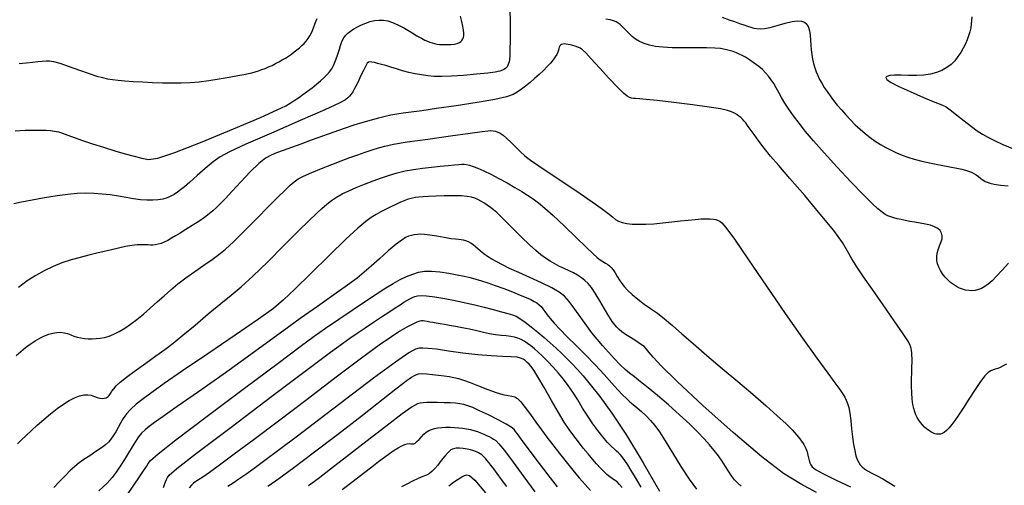
# Model space of a CAD drawing. Extents: x 349639 to 352839, y 1040515 to 1043515.
# Drawn here: x 351563 to 351754, y 1042197 to 1042287 of the extents above; entities that cross this region are included whole.
import ezdxf

# ---------------------------------------------------------------- set-up
doc = ezdxf.new("R2010")
doc.units = 0
doc.header["$MEASUREMENT"] = 0
doc.layers.add('INDEX', color=1, linetype='CONTINUOUS')
doc.layers.add('INTER', color=33, linetype='CONTINUOUS')

msp = doc.modelspace()

# ---------------------------------------------------------------- linework, layer by layer
at = {"layer": 'INDEX', "linetype": 'CONTINUOUS'}
for points, elevation in [([(351563.039, 1042278.224), (351564.434, 1042278.392), (351565.641, 1042278.534), (351565.641, 1042278.534), (351566.665, 1042278.648), (351567.528, 1042278.733), (351568.26, 1042278.783), (351568.26, 1042278.783), (351568.926, 1042278.782), (351569.741, 1042278.654), (351570.956, 1042278.309), (351570.956, 1042278.309), (351572.713, 1042277.704), (351574.731, 1042276.975), (351576.62, 1042276.304), (351576.62, 1042276.304), (351578.083, 1042275.83), (351579.206, 1042275.524), (351580.166, 1042275.317), (351580.166, 1042275.317), (351581.129, 1042275.149), (351582.217, 1042275.005), (351583.536, 1042274.88), (351583.536, 1042274.88), (351585.155, 1042274.77), (351586.985, 1042274.675), (351588.896, 1042274.594), (351588.896, 1042274.594), (351590.781, 1042274.529), (351592.616, 1042274.495), (351594.403, 1042274.507), (351594.403, 1042274.507), (351596.153, 1042274.58), (351597.929, 1042274.725), (351599.804, 1042274.956), (351599.804, 1042274.956), (351601.804, 1042275.271), (351603.745, 1042275.617), (351605.394, 1042275.926), (351605.394, 1042275.926), (351606.585, 1042276.153), (351607.427, 1042276.32), (351608.097, 1042276.472), (351608.097, 1042276.472), (351608.741, 1042276.643), (351609.389, 1042276.84), (351610.041, 1042277.064), (351610.697, 1042277.315), (351611.357, 1042277.592), (351612.021, 1042277.896), (351612.021, 1042277.896), (351612.687, 1042278.226), (351613.348, 1042278.576), (351613.992, 1042278.94), (351613.992, 1042278.94), (351614.612, 1042279.314), (351615.206, 1042279.695), (351615.774, 1042280.085), (351615.774, 1042280.085), (351616.317, 1042280.483), (351616.834, 1042280.89), (351617.325, 1042281.304), (351617.325, 1042281.304), (351617.79, 1042281.727), (351618.226, 1042282.16), (351618.629, 1042282.605), (351618.629, 1042282.605), (351619, 1042283.075), (351619.349, 1042283.621), (351619.69, 1042284.305), (351619.69, 1042284.305), (351620.035, 1042285.159), (351620.396, 1042286.087), (351620.782, 1042286.963)], 2390), ([(351747.464, 1042287.311), (351747.437, 1042286.612), (351747.377, 1042285.886), (351747.27, 1042285.139), (351747.103, 1042284.38), (351746.875, 1042283.609), (351746.585, 1042282.827), (351746.585, 1042282.827), (351746.233, 1042282.034), (351745.82, 1042281.23), (351745.346, 1042280.414), (351745.346, 1042280.414), (351744.806, 1042279.593), (351744.187, 1042278.8), (351743.47, 1042278.075), (351743.47, 1042278.075), (351742.64, 1042277.449), (351741.695, 1042276.93), (351740.633, 1042276.518), (351740.633, 1042276.518), (351739.456, 1042276.212), (351738.162, 1042276.013), (351736.753, 1042275.92), (351736.753, 1042275.92), (351735.254, 1042275.922), (351733.797, 1042275.965), (351732.54, 1042275.983), (351732.54, 1042275.983), (351731.615, 1042275.92), (351731.048, 1042275.766), (351730.84, 1042275.521), (351730.84, 1042275.521), (351731.023, 1042275.171), (351731.762, 1042274.649), (351733.256, 1042273.873), (351733.256, 1042273.873), (351735.557, 1042272.821), (351738.142, 1042271.701), (351740.34, 1042270.782), (351740.34, 1042270.782), (351741.683, 1042270.233), (351742.501, 1042269.835), (351743.323, 1042269.269), (351743.323, 1042269.269), (351744.543, 1042268.317), (351746.002, 1042267.155), (351747.407, 1042266.056), (351747.407, 1042266.056), (351748.544, 1042265.225), (351749.532, 1042264.587), (351750.571, 1042263.996), (351750.571, 1042263.996), (351751.851, 1042263.329), (351753.517, 1042262.554), (351755.708, 1042261.663)], 2390), ([(351562.729, 1042204.586), (351563.512, 1042205.363), (351563.512, 1042205.363), (351564.41, 1042206.218), (351565.431, 1042207.16), (351566.574, 1042208.189), (351566.574, 1042208.189), (351567.828, 1042209.291), (351569.135, 1042210.395), (351570.422, 1042211.417), (351570.422, 1042211.417), (351571.633, 1042212.285), (351572.754, 1042212.986), (351573.786, 1042213.52), (351573.786, 1042213.52), (351574.729, 1042213.886), (351575.583, 1042214.085), (351576.348, 1042214.116), (351576.348, 1042214.116), (351577.026, 1042213.994), (351577.63, 1042213.787), (351578.176, 1042213.58), (351578.176, 1042213.58), (351578.675, 1042213.441), (351579.131, 1042213.385), (351579.543, 1042213.412), (351579.543, 1042213.412), (351579.912, 1042213.521), (351580.237, 1042213.713), (351580.518, 1042213.987), (351580.518, 1042213.987), (351580.766, 1042214.342), (351581.029, 1042214.77), (351581.367, 1042215.261), (351581.367, 1042215.261), (351581.853, 1042215.823), (351582.627, 1042216.541), (351583.844, 1042217.516), (351583.844, 1042217.516), (351585.578, 1042218.799), (351587.586, 1042220.239), (351589.544, 1042221.632), (351589.544, 1042221.632), (351591.237, 1042222.853), (351592.872, 1042224.094), (351594.764, 1042225.623), (351594.764, 1042225.623), (351597.114, 1042227.604), (351599.671, 1042229.781), (351602.072, 1042231.792), (351602.072, 1042231.792), (351604.085, 1042233.42), (351606.012, 1042235.014), (351608.291, 1042237.064), (351608.291, 1042237.064), (351611.191, 1042239.875), (351614.321, 1042243.005), (351617.122, 1042245.828), (351619.173, 1042247.864), (351620.602, 1042249.233), (351621.671, 1042250.205), (351621.671, 1042250.205), (351622.614, 1042251.01), (351623.537, 1042251.722), (351624.517, 1042252.374), (351624.517, 1042252.374), (351625.621, 1042253), (351626.876, 1042253.619), (351628.302, 1042254.251), (351628.302, 1042254.251), (351629.894, 1042254.904), (351631.565, 1042255.548), (351633.206, 1042256.142), (351633.206, 1042256.142), (351634.74, 1042256.653), (351636.226, 1042257.083), (351637.759, 1042257.439), (351637.759, 1042257.439), (351639.404, 1042257.73), (351641.128, 1042257.972), (351642.872, 1042258.178), (351642.872, 1042258.178), (351644.565, 1042258.362), (351646.091, 1042258.517), (351647.324, 1042258.637), (351647.324, 1042258.637), (351648.182, 1042258.715), (351648.765, 1042258.751), (351649.216, 1042258.743), (351649.216, 1042258.743), (351649.669, 1042258.688), (351650.211, 1042258.561), (351650.921, 1042258.331), (351650.921, 1042258.331), (351651.861, 1042257.972), (351653.027, 1042257.471), (351654.402, 1042256.815), (351654.402, 1042256.815), (351655.945, 1042256.013), (351657.537, 1042255.134), (351659.041, 1042254.265), (351659.041, 1042254.265), (351660.349, 1042253.474), (351661.497, 1042252.742), (351662.55, 1042252.03), (351662.55, 1042252.03), (351663.6, 1042251.268), (351664.835, 1042250.268), (351666.466, 1042248.81), (351666.466, 1042248.81), (351668.593, 1042246.793), (351670.868, 1042244.582), (351672.834, 1042242.661), (351672.834, 1042242.661), (351674.151, 1042241.394), (351674.96, 1042240.663), (351675.524, 1042240.231), (351675.524, 1042240.231), (351676.053, 1042239.898), (351676.56, 1042239.609), (351677.008, 1042239.348), (351677.008, 1042239.348), (351677.374, 1042239.09), (351677.699, 1042238.772), (351678.038, 1042238.322), (351678.038, 1042238.322), (351678.429, 1042237.701), (351678.856, 1042236.982), (351679.283, 1042236.274), (351679.283, 1042236.274), (351679.702, 1042235.648), (351680.188, 1042235.04), (351680.844, 1042234.354), (351680.844, 1042234.354), (351681.741, 1042233.522), (351682.829, 1042232.599), (351684.032, 1042231.67), (351684.032, 1042231.67), (351685.291, 1042230.787), (351686.612, 1042229.874), (351688.022, 1042228.819), (351688.022, 1042228.819), (351689.565, 1042227.524), (351691.362, 1042225.932), (351693.554, 1042223.998), (351693.554, 1042223.998), (351696.218, 1042221.71), (351699.181, 1042219.204), (351702.21, 1042216.646), (351702.21, 1042216.646), (351705.086, 1042214.196), (351707.666, 1042211.963), (351709.821, 1042210.047), (351709.821, 1042210.047), (351711.467, 1042208.511), (351712.691, 1042207.281), (351713.621, 1042206.245), (351714.364, 1042205.312), (351714.941, 1042204.464), (351715.352, 1042203.7), (351715.352, 1042203.7), (351715.609, 1042203.018), (351715.762, 1042202.408), (351715.874, 1042201.859), (351715.874, 1042201.859), (351715.998, 1042201.36), (351716.143, 1042200.91), (351716.31, 1042200.508), (351716.31, 1042200.508), (351716.562, 1042200.125), (351717.216, 1042199.622), (351718.652, 1042198.826), (351718.652, 1042198.826), (351721.078, 1042197.642), (351724.006, 1042196.264)], 2400), ([(351683.47, 1042196.224), (351682.394, 1042198.077), (351681.559, 1042199.463), (351680.885, 1042200.524), (351680.885, 1042200.524), (351680.309, 1042201.378), (351679.817, 1042202.049), (351679.41, 1042202.538), (351679.41, 1042202.538), (351679.071, 1042202.867), (351678.727, 1042203.154), (351678.286, 1042203.539), (351678.286, 1042203.539), (351677.68, 1042204.137), (351676.924, 1042204.952), (351676.056, 1042205.966), (351676.056, 1042205.966), (351675.113, 1042207.156), (351674.127, 1042208.499), (351673.13, 1042209.967), (351673.13, 1042209.967), (351672.15, 1042211.525), (351671.195, 1042213.091), (351670.269, 1042214.573), (351670.269, 1042214.573), (351669.369, 1042215.903), (351668.459, 1042217.12), (351667.494, 1042218.289), (351667.494, 1042218.289), (351666.45, 1042219.452), (351665.391, 1042220.562), (351664.402, 1042221.549), (351664.402, 1042221.549), (351663.546, 1042222.361), (351662.799, 1042223.022), (351662.117, 1042223.572), (351662.117, 1042223.572), (351661.463, 1042224.046), (351660.83, 1042224.451), (351660.218, 1042224.788), (351660.218, 1042224.788), (351659.617, 1042225.055), (351658.976, 1042225.26), (351658.236, 1042225.406), (351658.236, 1042225.406), (351657.354, 1042225.507), (351656.351, 1042225.599), (351655.268, 1042225.728), (351655.268, 1042225.728), (351654.132, 1042225.926), (351652.928, 1042226.183), (351651.632, 1042226.475), (351651.632, 1042226.475), (351650.24, 1042226.78), (351648.836, 1042227.074), (351647.527, 1042227.335), (351647.527, 1042227.335), (351646.395, 1042227.545), (351645.424, 1042227.713), (351644.574, 1042227.852), (351644.574, 1042227.852), (351643.813, 1042227.976), (351643.135, 1042228.086), (351642.538, 1042228.183), (351642.538, 1042228.183), (351642.024, 1042228.266), (351641.591, 1042228.336), (351641.241, 1042228.393), (351641.241, 1042228.393), (351640.95, 1042228.425), (351640.607, 1042228.378), (351640.076, 1042228.186), (351640.076, 1042228.186), (351639.251, 1042227.795), (351638.14, 1042227.198), (351636.779, 1042226.398), (351636.779, 1042226.398), (351635.122, 1042225.339), (351632.787, 1042223.717), (351629.31, 1042221.167), (351629.31, 1042221.167), (351624.446, 1042217.498), (351618.822, 1042213.216), (351613.281, 1042209), (351613.281, 1042209), (351608.53, 1042205.416), (351604.716, 1042202.571), (351601.843, 1042200.457), (351601.843, 1042200.457), (351599.878, 1042199.039), (351598.614, 1042198.158), (351597.805, 1042197.631), (351597.805, 1042197.631), (351597.232, 1042197.283), (351596.789, 1042196.985), (351596.399, 1042196.619), (351595.986, 1042196.055)], 2410), ([(351657.457, 1042196.339), (351656.444, 1042197.72), (351656.444, 1042197.72), (351655.614, 1042198.846), (351654.929, 1042199.767), (351654.387, 1042200.485), (351654.387, 1042200.485), (351653.981, 1042201.009), (351653.67, 1042201.391), (351653.404, 1042201.691), (351653.404, 1042201.691), (351653.142, 1042201.96), (351652.875, 1042202.21), (351652.603, 1042202.438), (351652.603, 1042202.438), (351652.32, 1042202.649), (351651.996, 1042202.848), (351651.591, 1042203.047), (351651.591, 1042203.047), (351651.079, 1042203.249), (351650.468, 1042203.438), (351649.78, 1042203.594), (351649.78, 1042203.594), (351649.041, 1042203.697), (351648.313, 1042203.744), (351647.662, 1042203.73), (351647.662, 1042203.73), (351647.132, 1042203.64), (351646.651, 1042203.405), (351646.122, 1042202.944), (351646.122, 1042202.944), (351645.48, 1042202.215), (351644.78, 1042201.344), (351644.11, 1042200.496), (351644.11, 1042200.496), (351643.532, 1042199.805), (351643.01, 1042199.273), (351642.484, 1042198.872), (351642.484, 1042198.872), (351641.893, 1042198.561), (351641.182, 1042198.261), (351640.298, 1042197.883), (351640.298, 1042197.883), (351639.223, 1042197.369), (351638.094, 1042196.797), (351637.085, 1042196.278)], 2420)]:
    msp.add_lwpolyline(points, dxfattribs=dict(at, elevation=elevation))
at = {"layer": 'INTER', "linetype": 'CONTINUOUS'}
for points, elevation in [([(351658.047, 1042288.299), (351658.127, 1042286.724), (351658.144, 1042284.774), (351658.121, 1042282.722), (351658.076, 1042280.957), (351658.076, 1042280.957), (351658.025, 1042279.771), (351657.966, 1042279.055), (351657.895, 1042278.603), (351657.895, 1042278.603), (351657.807, 1042278.239), (351657.689, 1042277.922), (351657.526, 1042277.639), (351657.526, 1042277.639), (351657.304, 1042277.382), (351657.008, 1042277.152), (351656.622, 1042276.951), (351656.622, 1042276.951), (351656.095, 1042276.777), (351655.224, 1042276.607), (351653.77, 1042276.413), (351653.77, 1042276.413), (351651.614, 1042276.18), (351649.112, 1042275.952), (351646.744, 1042275.784), (351646.744, 1042275.784), (351644.871, 1042275.721), (351643.407, 1042275.754), (351642.147, 1042275.863), (351642.147, 1042275.863), (351640.923, 1042276.031), (351639.702, 1042276.255), (351638.484, 1042276.535), (351638.484, 1042276.535), (351637.274, 1042276.865), (351636.106, 1042277.216), (351635.019, 1042277.552), (351635.019, 1042277.552), (351634.045, 1042277.844), (351633.192, 1042278.087), (351632.458, 1042278.28), (351632.458, 1042278.28), (351631.845, 1042278.422), (351631.352, 1042278.516), (351630.979, 1042278.559), (351630.979, 1042278.559), (351630.71, 1042278.531), (351630.464, 1042278.32), (351630.146, 1042277.796), (351630.146, 1042277.796), (351629.693, 1042276.888), (351629.166, 1042275.779), (351628.664, 1042274.713), (351628.664, 1042274.713), (351628.258, 1042273.881), (351627.929, 1042273.257), (351627.634, 1042272.76), (351627.634, 1042272.76), (351627.337, 1042272.322), (351627.031, 1042271.93), (351626.717, 1042271.585), (351626.717, 1042271.585), (351626.264, 1042271.23), (351625.028, 1042270.584), (351622.233, 1042269.308), (351622.233, 1042269.308), (351617.483, 1042267.225), (351611.895, 1042264.793), (351606.961, 1042262.63), (351606.961, 1042262.63), (351603.79, 1042261.178), (351601.944, 1042260.181), (351600.595, 1042259.209), (351600.595, 1042259.209), (351599.098, 1042257.949), (351597.524, 1042256.557), (351596.122, 1042255.305), (351596.122, 1042255.305), (351595.078, 1042254.402), (351594.313, 1042253.783), (351593.685, 1042253.319), (351593.685, 1042253.319), (351593.07, 1042252.905), (351592.416, 1042252.534), (351591.692, 1042252.226), (351591.692, 1042252.226), (351590.87, 1042251.994), (351589.945, 1042251.842), (351588.916, 1042251.771), (351588.916, 1042251.771), (351587.785, 1042251.78), (351586.55, 1042251.869), (351585.212, 1042252.038), (351585.212, 1042252.038), (351583.776, 1042252.28), (351582.266, 1042252.549), (351580.709, 1042252.796), (351580.709, 1042252.796), (351579.13, 1042252.976), (351577.534, 1042253.082), (351575.921, 1042253.113), (351574.269, 1042253.065), (351572.47, 1042252.916), (351570.391, 1042252.641), (351570.391, 1042252.641), (351567.989, 1042252.234), (351565.561, 1042251.777), (351563.491, 1042251.37), (351563.491, 1042251.37), (351562.062, 1042251.089)], 2394), ([(351562.262, 1042265.233), (351564.204, 1042265.312), (351565.92, 1042265.358), (351565.92, 1042265.358), (351567.265, 1042265.363), (351568.3, 1042265.329), (351569.14, 1042265.263), (351569.14, 1042265.263), (351569.893, 1042265.162), (351570.645, 1042265.004), (351571.477, 1042264.758), (351571.477, 1042264.758), (351572.472, 1042264.399), (351573.715, 1042263.93), (351575.295, 1042263.36), (351575.295, 1042263.36), (351577.25, 1042262.708), (351579.421, 1042262.021), (351581.599, 1042261.359), (351581.599, 1042261.359), (351583.603, 1042260.772), (351585.356, 1042260.28), (351586.808, 1042259.895), (351586.808, 1042259.895), (351588.07, 1042259.687), (351589.896, 1042259.946), (351593.197, 1042261.02), (351593.197, 1042261.02), (351598.468, 1042263.079), (351604.527, 1042265.586), (351609.775, 1042267.825), (351609.775, 1042267.825), (351613.014, 1042269.259), (351614.659, 1042270.057), (351615.528, 1042270.562), (351615.528, 1042270.562), (351616.302, 1042271.064), (351617.117, 1042271.619), (351617.975, 1042272.228), (351617.975, 1042272.228), (351618.867, 1042272.885), (351619.757, 1042273.566), (351620.603, 1042274.242), (351620.603, 1042274.242), (351621.368, 1042274.886), (351622.045, 1042275.495), (351622.634, 1042276.068), (351622.634, 1042276.068), (351623.14, 1042276.622), (351623.585, 1042277.236), (351623.998, 1042278.005), (351623.998, 1042278.005), (351624.397, 1042278.981), (351624.76, 1042280.037), (351625.055, 1042281.002), (351625.055, 1042281.002), (351625.266, 1042281.745), (351625.438, 1042282.309), (351625.635, 1042282.78), (351625.635, 1042282.78), (351625.907, 1042283.229), (351626.265, 1042283.67), (351626.708, 1042284.102), (351626.708, 1042284.102), (351627.236, 1042284.525), (351627.85, 1042284.94), (351628.55, 1042285.348), (351628.55, 1042285.348), (351629.329, 1042285.741), (351630.164, 1042286.095), (351631.022, 1042286.377), (351631.022, 1042286.377), (351631.879, 1042286.562), (351632.729, 1042286.644), (351633.572, 1042286.624), (351633.572, 1042286.624), (351634.42, 1042286.494), (351635.337, 1042286.217), (351636.398, 1042285.749), (351636.398, 1042285.749), (351637.637, 1042285.077), (351638.918, 1042284.322), (351640.063, 1042283.636), (351640.063, 1042283.636), (351640.94, 1042283.136), (351641.594, 1042282.799), (351642.115, 1042282.565), (351642.581, 1042282.384), (351643.02, 1042282.24), (351643.451, 1042282.123), (351643.451, 1042282.123), (351643.896, 1042282.028), (351644.403, 1042281.958), (351645.028, 1042281.918), (351645.028, 1042281.918), (351645.794, 1042281.913), (351646.606, 1042281.945), (351647.335, 1042282.018), (351647.335, 1042282.018), (351647.884, 1042282.134), (351648.276, 1042282.292), (351648.562, 1042282.49), (351648.562, 1042282.49), (351648.786, 1042282.727), (351648.957, 1042283.003), (351649.074, 1042283.317), (351649.074, 1042283.317), (351649.137, 1042283.678), (351649.142, 1042284.127), (351649.086, 1042284.711), (351649.086, 1042284.711), (351648.964, 1042285.467), (351648.773, 1042286.375), (351648.509, 1042287.402)], 2392), ([(351754.558, 1042239.579), (351753.373, 1042238.257), (351752.283, 1042237.062), (351751.395, 1042236.161), (351750.667, 1042235.521), (351750.02, 1042235.06), (351750.02, 1042235.06), (351749.388, 1042234.71), (351748.758, 1042234.457), (351748.13, 1042234.301), (351748.13, 1042234.301), (351747.504, 1042234.24), (351746.883, 1042234.265), (351746.27, 1042234.366), (351746.27, 1042234.366), (351745.669, 1042234.534), (351745.079, 1042234.767), (351744.501, 1042235.065), (351744.501, 1042235.065), (351743.934, 1042235.428), (351743.379, 1042235.857), (351742.835, 1042236.351), (351742.835, 1042236.351), (351742.308, 1042236.907), (351741.821, 1042237.511), (351741.405, 1042238.144), (351741.405, 1042238.144), (351741.084, 1042238.791), (351740.863, 1042239.45), (351740.742, 1042240.12), (351740.742, 1042240.12), (351740.721, 1042240.802), (351740.8, 1042241.496), (351740.979, 1042242.201), (351740.979, 1042242.201), (351741.243, 1042242.913), (351741.518, 1042243.612), (351741.716, 1042244.272), (351741.716, 1042244.272), (351741.761, 1042244.873), (351741.639, 1042245.411), (351741.35, 1042245.886), (351741.35, 1042245.886), (351740.894, 1042246.297), (351740.271, 1042246.644), (351739.482, 1042246.928), (351739.482, 1042246.928), (351738.539, 1042247.153), (351737.51, 1042247.337), (351736.475, 1042247.502), (351736.475, 1042247.502), (351735.503, 1042247.668), (351734.607, 1042247.839), (351733.786, 1042248.014), (351733.786, 1042248.014), (351733.041, 1042248.192), (351732.371, 1042248.376), (351731.777, 1042248.564), (351731.777, 1042248.564), (351731.246, 1042248.767), (351730.714, 1042249.04), (351730.103, 1042249.45), (351730.103, 1042249.45), (351729.316, 1042250.089), (351728.17, 1042251.155), (351726.459, 1042252.872), (351726.459, 1042252.872), (351724.091, 1042255.347), (351721.413, 1042258.209), (351718.887, 1042260.971), (351718.887, 1042260.971), (351716.868, 1042263.25), (351715.308, 1042265.097), (351714.052, 1042266.668), (351714.052, 1042266.668), (351712.974, 1042268.094), (351712.049, 1042269.401), (351711.276, 1042270.589), (351711.276, 1042270.589), (351710.646, 1042271.662), (351710.113, 1042272.635), (351709.623, 1042273.527), (351709.623, 1042273.527), (351709.13, 1042274.353), (351708.624, 1042275.118), (351708.106, 1042275.82), (351708.106, 1042275.82), (351707.567, 1042276.466), (351706.962, 1042277.082), (351706.236, 1042277.701), (351706.236, 1042277.701), (351705.368, 1042278.339), (351704.458, 1042278.947), (351703.641, 1042279.456), (351703.641, 1042279.456), (351703.006, 1042279.824), (351702.477, 1042280.09), (351701.935, 1042280.317), (351701.935, 1042280.317), (351701.284, 1042280.552), (351700.534, 1042280.786), (351699.719, 1042280.993), (351698.833, 1042281.151), (351697.713, 1042281.255), (351696.155, 1042281.302), (351696.155, 1042281.302), (351694.054, 1042281.3), (351691.695, 1042281.284), (351689.464, 1042281.301), (351689.464, 1042281.301), (351687.658, 1042281.388), (351686.235, 1042281.552), (351685.065, 1042281.791), (351685.065, 1042281.791), (351684.04, 1042282.104), (351683.138, 1042282.492), (351682.36, 1042282.953), (351682.36, 1042282.953), (351681.702, 1042283.48), (351681.138, 1042284.035), (351680.639, 1042284.569), (351680.639, 1042284.569), (351680.183, 1042285.045), (351679.763, 1042285.454), (351679.38, 1042285.798), (351679.38, 1042285.798), (351679.021, 1042286.077), (351678.626, 1042286.307), (351678.121, 1042286.504), (351678.121, 1042286.504), (351677.451, 1042286.685), (351676.63, 1042286.87)], 2394), ([(351699.168, 1042287.211), (351700.513, 1042286.736), (351701.569, 1042286.357), (351701.569, 1042286.357), (351702.496, 1042286.027), (351703.326, 1042285.736), (351704.06, 1042285.485), (351704.06, 1042285.485), (351704.705, 1042285.275), (351705.301, 1042285.111), (351705.898, 1042285.002), (351705.898, 1042285.002), (351706.552, 1042284.961), (351707.364, 1042285.025), (351708.44, 1042285.238), (351708.44, 1042285.238), (351709.83, 1042285.611), (351711.34, 1042286.037), (351712.718, 1042286.379), (351712.718, 1042286.379), (351713.769, 1042286.525), (351714.527, 1042286.47), (351715.085, 1042286.237), (351715.085, 1042286.237), (351715.52, 1042285.845), (351715.847, 1042285.296), (351716.066, 1042284.592), (351716.066, 1042284.592), (351716.185, 1042283.743), (351716.244, 1042282.8), (351716.294, 1042281.829), (351716.294, 1042281.829), (351716.374, 1042280.881), (351716.492, 1042279.966), (351716.649, 1042279.086), (351716.649, 1042279.086), (351716.845, 1042278.239), (351717.08, 1042277.427), (351717.353, 1042276.648), (351717.353, 1042276.648), (351717.666, 1042275.899), (351718.026, 1042275.162), (351718.44, 1042274.414), (351718.44, 1042274.414), (351718.916, 1042273.638), (351719.455, 1042272.829), (351720.056, 1042271.987), (351720.056, 1042271.987), (351720.72, 1042271.113), (351721.446, 1042270.207), (351722.235, 1042269.268), (351722.235, 1042269.268), (351723.084, 1042268.301), (351723.98, 1042267.333), (351724.908, 1042266.393), (351724.908, 1042266.393), (351725.855, 1042265.508), (351726.817, 1042264.682), (351727.796, 1042263.915), (351727.796, 1042263.915), (351728.791, 1042263.208), (351729.802, 1042262.56), (351730.829, 1042261.972), (351730.829, 1042261.972), (351731.871, 1042261.442), (351732.927, 1042260.962), (351733.994, 1042260.526), (351733.994, 1042260.526), (351735.09, 1042260.123), (351736.321, 1042259.736), (351737.812, 1042259.349), (351737.812, 1042259.349), (351739.621, 1042258.952), (351741.528, 1042258.571), (351743.248, 1042258.24), (351743.248, 1042258.24), (351744.562, 1042257.982), (351745.524, 1042257.78), (351746.258, 1042257.603), (351746.258, 1042257.603), (351746.871, 1042257.425), (351747.406, 1042257.223), (351747.888, 1042256.978), (351748.339, 1042256.679), (351748.758, 1042256.358), (351749.138, 1042256.058), (351749.138, 1042256.058), (351749.477, 1042255.812), (351749.791, 1042255.608), (351750.1, 1042255.426), (351750.1, 1042255.426), (351750.449, 1042255.249), (351750.969, 1042255.072), (351751.814, 1042254.895), (351751.814, 1042254.895), (351753.065, 1042254.721), (351754.513, 1042254.558)], 2392), ([(351754.206, 1042220.033), (351753.577, 1042219.674), (351753.005, 1042219.396), (351752.49, 1042219.2), (351752.49, 1042219.2), (351752.026, 1042219.071), (351751.588, 1042218.948), (351751.142, 1042218.756), (351751.142, 1042218.756), (351750.646, 1042218.408), (351750.026, 1042217.767), (351749.195, 1042216.686), (351749.195, 1042216.686), (351748.115, 1042215.098), (351746.926, 1042213.264), (351745.811, 1042211.526), (351745.811, 1042211.526), (351744.915, 1042210.153), (351744.207, 1042209.119), (351743.616, 1042208.324), (351743.616, 1042208.324), (351743.084, 1042207.684), (351742.597, 1042207.182), (351742.157, 1042206.819), (351742.157, 1042206.819), (351741.76, 1042206.59), (351741.391, 1042206.473), (351741.033, 1042206.44), (351741.033, 1042206.44), (351740.67, 1042206.47), (351740.3, 1042206.558), (351739.922, 1042206.703), (351739.922, 1042206.703), (351739.537, 1042206.906), (351739.145, 1042207.166), (351738.745, 1042207.484), (351738.745, 1042207.484), (351738.341, 1042207.858), (351737.944, 1042208.278), (351737.57, 1042208.73), (351737.57, 1042208.73), (351737.231, 1042209.206), (351736.93, 1042209.703), (351736.667, 1042210.22), (351736.667, 1042210.22), (351736.441, 1042210.771), (351736.249, 1042211.416), (351736.089, 1042212.228), (351736.089, 1042212.228), (351735.957, 1042213.257), (351735.862, 1042214.462), (351735.814, 1042215.776), (351735.814, 1042215.776), (351735.815, 1042217.13), (351735.847, 1042218.423), (351735.884, 1042219.549), (351735.884, 1042219.549), (351735.906, 1042220.432), (351735.908, 1042221.118), (351735.893, 1042221.684), (351735.893, 1042221.684), (351735.861, 1042222.195), (351735.813, 1042222.663), (351735.748, 1042223.088), (351735.748, 1042223.088), (351735.62, 1042223.535), (351735.196, 1042224.337), (351734.197, 1042225.89), (351734.197, 1042225.89), (351732.464, 1042228.422), (351730.325, 1042231.493), (351728.23, 1042234.491), (351728.23, 1042234.491), (351726.536, 1042236.936), (351725.244, 1042238.867), (351724.264, 1042240.448), (351724.264, 1042240.448), (351723.449, 1042241.89), (351722.42, 1042243.563), (351720.743, 1042245.884), (351720.743, 1042245.884), (351718.16, 1042249.085), (351715.128, 1042252.673), (351712.285, 1042255.975), (351712.285, 1042255.975), (351710.12, 1042258.479), (351708.543, 1042260.33), (351707.317, 1042261.835), (351707.317, 1042261.835), (351706.249, 1042263.234), (351705.333, 1042264.496), (351704.608, 1042265.521), (351704.608, 1042265.521), (351704.092, 1042266.245), (351703.721, 1042266.741), (351703.412, 1042267.114), (351703.095, 1042267.453), (351702.756, 1042267.775), (351702.395, 1042268.082), (351702.395, 1042268.082), (351702.004, 1042268.372), (351701.545, 1042268.649), (351700.968, 1042268.914), (351700.968, 1042268.914), (351700.175, 1042269.178), (351698.859, 1042269.469), (351696.661, 1042269.824), (351696.661, 1042269.824), (351693.421, 1042270.259), (351689.777, 1042270.707), (351686.563, 1042271.08), (351686.563, 1042271.08), (351684.418, 1042271.311), (351683.176, 1042271.425), (351682.475, 1042271.469), (351682.475, 1042271.469), (351681.998, 1042271.491), (351681.614, 1042271.538), (351681.239, 1042271.659), (351681.239, 1042271.659), (351680.774, 1042271.93), (351680.056, 1042272.528), (351678.904, 1042273.658), (351678.904, 1042273.658), (351677.242, 1042275.407), (351675.394, 1042277.402), (351673.786, 1042279.153), (351673.786, 1042279.153), (351672.733, 1042280.29), (351672.104, 1042280.912), (351671.658, 1042281.235), (351671.658, 1042281.235), (351671.2, 1042281.445), (351670.711, 1042281.601), (351670.222, 1042281.729), (351670.222, 1042281.729), (351669.756, 1042281.848), (351669.326, 1042281.95), (351668.936, 1042282.019), (351668.936, 1042282.019), (351668.595, 1042282.042), (351668.301, 1042282.016), (351668.056, 1042281.941), (351668.056, 1042281.941), (351667.859, 1042281.817), (351667.711, 1042281.645), (351667.61, 1042281.424), (351667.61, 1042281.424), (351667.55, 1042281.154), (351667.488, 1042280.831), (351667.372, 1042280.452), (351667.372, 1042280.452), (351667.162, 1042280.014), (351666.848, 1042279.516), (351666.43, 1042278.958), (351666.43, 1042278.958), (351665.908, 1042278.341), (351665.283, 1042277.664), (351664.554, 1042276.927), (351664.554, 1042276.927), (351663.73, 1042276.139), (351662.849, 1042275.337), (351661.96, 1042274.568), (351661.96, 1042274.568), (351661.101, 1042273.873), (351660.28, 1042273.258), (351659.498, 1042272.722), (351659.498, 1042272.722), (351658.672, 1042272.257), (351657.39, 1042271.804), (351655.16, 1042271.298), (351655.16, 1042271.298), (351651.712, 1042270.699), (351647.669, 1042270.075), (351643.881, 1042269.522), (351643.881, 1042269.522), (351641.007, 1042269.112), (351638.951, 1042268.822), (351637.428, 1042268.606), (351637.428, 1042268.606), (351636.178, 1042268.421), (351635.042, 1042268.229), (351633.889, 1042267.993), (351633.889, 1042267.993), (351632.608, 1042267.685), (351631.177, 1042267.298), (351629.596, 1042266.832), (351629.596, 1042266.832), (351627.865, 1042266.289), (351625.984, 1042265.667), (351623.953, 1042264.966), (351623.953, 1042264.966), (351621.795, 1042264.196), (351619.622, 1042263.406), (351617.572, 1042262.652), (351615.758, 1042261.984), (351614.202, 1042261.412), (351612.904, 1042260.934), (351612.904, 1042260.934), (351611.825, 1042260.506), (351610.76, 1042259.908), (351609.467, 1042258.874), (351609.467, 1042258.874), (351607.795, 1042257.25), (351605.961, 1042255.331), (351604.276, 1042253.521), (351604.276, 1042253.521), (351602.976, 1042252.137), (351602.01, 1042251.133), (351601.251, 1042250.374), (351601.251, 1042250.374), (351600.575, 1042249.731), (351599.854, 1042249.117), (351598.96, 1042248.45), (351598.96, 1042248.45), (351597.814, 1042247.677), (351596.538, 1042246.859), (351595.306, 1042246.083), (351595.306, 1042246.083), (351594.251, 1042245.419), (351593.356, 1042244.866), (351592.566, 1042244.401), (351592.566, 1042244.401), (351591.835, 1042244.008), (351591.154, 1042243.682), (351590.522, 1042243.425), (351590.522, 1042243.425), (351589.94, 1042243.235), (351589.408, 1042243.113), (351588.925, 1042243.059), (351588.925, 1042243.059), (351588.481, 1042243.067), (351588.016, 1042243.11), (351587.462, 1042243.155), (351587.462, 1042243.155), (351586.76, 1042243.168), (351585.891, 1042243.127), (351584.848, 1042243.009), (351584.848, 1042243.009), (351583.635, 1042242.799), (351582.304, 1042242.519), (351580.918, 1042242.2), (351580.918, 1042242.2), (351579.523, 1042241.865), (351578.083, 1042241.51), (351576.546, 1042241.126), (351576.546, 1042241.126), (351574.878, 1042240.698), (351573.126, 1042240.204), (351571.353, 1042239.622), (351571.353, 1042239.622), (351569.613, 1042238.931), (351567.918, 1042238.127), (351566.268, 1042237.21), (351566.268, 1042237.21), (351564.642, 1042236.161), (351562.944, 1042234.881)], 2396), ([(351562.478, 1042221.698), (351563.374, 1042222.5), (351564.291, 1042223.246), (351565.224, 1042223.931), (351566.158, 1042224.545), (351567.072, 1042225.072), (351567.072, 1042225.072), (351567.951, 1042225.5), (351568.79, 1042225.825), (351569.59, 1042226.049), (351569.59, 1042226.049), (351570.352, 1042226.171), (351571.074, 1042226.192), (351571.758, 1042226.11), (351571.758, 1042226.11), (351572.405, 1042225.935), (351573.035, 1042225.707), (351573.667, 1042225.475), (351573.667, 1042225.475), (351574.32, 1042225.28), (351574.996, 1042225.13), (351575.696, 1042225.024), (351575.696, 1042225.024), (351576.419, 1042224.963), (351577.167, 1042224.947), (351577.938, 1042224.976), (351577.938, 1042224.976), (351578.734, 1042225.055), (351579.569, 1042225.208), (351580.454, 1042225.462), (351580.454, 1042225.462), (351581.401, 1042225.843), (351582.412, 1042226.355), (351583.488, 1042226.998), (351583.488, 1042226.998), (351584.629, 1042227.771), (351585.834, 1042228.676), (351587.104, 1042229.712), (351587.104, 1042229.712), (351588.431, 1042230.866), (351589.784, 1042232.082), (351591.125, 1042233.286), (351591.125, 1042233.286), (351592.437, 1042234.432), (351593.802, 1042235.559), (351595.322, 1042236.731), (351595.322, 1042236.731), (351597.049, 1042237.98), (351598.819, 1042239.218), (351600.415, 1042240.325), (351600.415, 1042240.325), (351601.716, 1042241.259), (351602.98, 1042242.283), (351604.56, 1042243.734), (351604.56, 1042243.734), (351606.684, 1042245.821), (351609.079, 1042248.234), (351611.345, 1042250.532), (351611.345, 1042250.532), (351613.165, 1042252.361), (351614.537, 1042253.718), (351615.543, 1042254.686), (351615.543, 1042254.686), (351616.299, 1042255.359), (351617.063, 1042255.89), (351618.127, 1042256.443), (351618.127, 1042256.443), (351619.693, 1042257.139), (351621.593, 1042257.927), (351623.569, 1042258.713), (351623.569, 1042258.713), (351625.408, 1042259.419), (351627.089, 1042260.043), (351628.638, 1042260.597), (351628.638, 1042260.597), (351630.076, 1042261.093), (351631.408, 1042261.534), (351632.634, 1042261.919), (351632.634, 1042261.919), (351633.846, 1042262.26), (351635.511, 1042262.617), (351638.189, 1042263.06), (351638.189, 1042263.06), (351642.159, 1042263.628), (351646.59, 1042264.229), (351650.369, 1042264.739), (351650.369, 1042264.739), (351652.67, 1042265.062), (351653.798, 1042265.22), (351654.342, 1042265.263), (351654.342, 1042265.263), (351654.792, 1042265.233), (351655.247, 1042265.137), (351655.707, 1042264.977), (351655.707, 1042264.977), (351656.182, 1042264.74), (351656.73, 1042264.368), (351657.417, 1042263.791), (351657.417, 1042263.791), (351658.281, 1042262.977), (351659.23, 1042262.045), (351660.145, 1042261.15), (351660.983, 1042260.381), (351662.028, 1042259.553), (351663.645, 1042258.415), (351663.645, 1042258.415), (351666.052, 1042256.804), (351668.894, 1042254.925), (351671.671, 1042253.072), (351671.671, 1042253.072), (351673.972, 1042251.488), (351675.745, 1042250.214), (351677.031, 1042249.238), (351677.031, 1042249.238), (351677.897, 1042248.54), (351678.519, 1042248.057), (351679.104, 1042247.718), (351679.104, 1042247.718), (351679.823, 1042247.46), (351680.709, 1042247.273), (351681.764, 1042247.156), (351681.764, 1042247.156), (351682.987, 1042247.11), (351684.378, 1042247.133), (351685.937, 1042247.227), (351685.937, 1042247.227), (351687.645, 1042247.386), (351689.401, 1042247.578), (351691.088, 1042247.77), (351691.088, 1042247.77), (351692.606, 1042247.931), (351693.935, 1042248.055), (351695.075, 1042248.143), (351695.075, 1042248.143), (351696.03, 1042248.192), (351696.816, 1042248.194), (351697.452, 1042248.14), (351697.452, 1042248.14), (351697.961, 1042248.026), (351698.372, 1042247.87), (351698.72, 1042247.698), (351698.72, 1042247.698), (351699.104, 1042247.419), (351699.894, 1042246.482), (351701.525, 1042244.222), (351701.525, 1042244.222), (351704.266, 1042240.233), (351707.734, 1042235.142), (351711.376, 1042229.839), (351711.376, 1042229.839), (351714.708, 1042225.092), (351717.51, 1042221.18), (351719.628, 1042218.266), (351719.628, 1042218.266), (351720.976, 1042216.42), (351721.748, 1042215.36), (351722.208, 1042214.715), (351722.208, 1042214.715), (351722.575, 1042214.167), (351722.9, 1042213.628), (351723.189, 1042213.061), (351723.189, 1042213.061), (351723.45, 1042212.42), (351723.681, 1042211.611), (351723.882, 1042210.528), (351723.882, 1042210.528), (351724.056, 1042209.116), (351724.218, 1042207.516), (351724.392, 1042205.922), (351724.392, 1042205.922), (351724.593, 1042204.496), (351724.818, 1042203.284), (351725.06, 1042202.302), (351725.06, 1042202.302), (351725.314, 1042201.551), (351725.588, 1042200.981), (351725.892, 1042200.525), (351725.892, 1042200.525), (351726.245, 1042200.125), (351726.699, 1042199.744), (351727.317, 1042199.35), (351727.317, 1042199.35), (351728.14, 1042198.913), (351729.135, 1042198.408), (351730.248, 1042197.81), (351730.248, 1042197.81), (351731.421, 1042197.115), (351732.563, 1042196.4)], 2398), ([(351717.436, 1042195.188), (351714.323, 1042196.82), (351711.031, 1042198.88), (351706.827, 1042202.069), (351706.827, 1042202.069), (351701.314, 1042206.764), (351695.436, 1042212.047), (351690.474, 1042216.677), (351690.474, 1042216.677), (351687.379, 1042219.712), (351685.799, 1042221.406), (351685.05, 1042222.316), (351685.05, 1042222.316), (351684.54, 1042222.924), (351684.028, 1042223.422), (351683.36, 1042223.931), (351682.44, 1042224.535), (351681.409, 1042225.185), (351680.461, 1042225.797), (351680.461, 1042225.797), (351679.747, 1042226.31), (351679.221, 1042226.752), (351678.793, 1042227.175), (351678.793, 1042227.175), (351678.371, 1042227.647), (351677.877, 1042228.305), (351677.232, 1042229.302), (351677.232, 1042229.302), (351676.396, 1042230.713), (351675.469, 1042232.303), (351674.587, 1042233.76), (351674.587, 1042233.76), (351673.851, 1042234.846), (351673.214, 1042235.62), (351672.593, 1042236.219), (351672.593, 1042236.219), (351671.92, 1042236.754), (351671.18, 1042237.249), (351670.374, 1042237.703), (351670.374, 1042237.703), (351669.506, 1042238.121), (351668.598, 1042238.53), (351667.676, 1042238.959), (351667.676, 1042238.959), (351666.762, 1042239.435), (351665.861, 1042239.962), (351664.973, 1042240.541), (351664.973, 1042240.541), (351664.077, 1042241.192), (351663.072, 1042242.018), (351661.838, 1042243.143), (351661.838, 1042243.143), (351660.318, 1042244.619), (351658.716, 1042246.219), (351657.3, 1042247.644), (351657.3, 1042247.644), (351656.265, 1042248.672), (351655.522, 1042249.376), (351654.908, 1042249.907), (351654.908, 1042249.907), (351654.29, 1042250.387), (351653.659, 1042250.834), (351653.039, 1042251.241), (351653.039, 1042251.241), (351652.445, 1042251.601), (351651.862, 1042251.911), (351651.274, 1042252.169), (351651.274, 1042252.169), (351650.637, 1042252.373), (351649.822, 1042252.52), (351648.677, 1042252.611), (351648.677, 1042252.611), (351647.123, 1042252.644), (351645.369, 1042252.633), (351643.697, 1042252.59), (351643.697, 1042252.59), (351642.329, 1042252.528), (351641.261, 1042252.452), (351640.428, 1042252.369), (351640.428, 1042252.369), (351639.768, 1042252.281), (351639.217, 1042252.181), (351638.713, 1042252.058), (351638.713, 1042252.058), (351638.195, 1042251.901), (351637.602, 1042251.684), (351636.874, 1042251.378), (351636.874, 1042251.378), (351635.979, 1042250.968), (351634.985, 1042250.491), (351633.992, 1042249.999), (351633.992, 1042249.999), (351633.067, 1042249.523), (351632.171, 1042249.02), (351631.236, 1042248.425), (351631.236, 1042248.425), (351630.148, 1042247.629), (351628.616, 1042246.336), (351626.304, 1042244.206), (351626.304, 1042244.206), (351623.062, 1042241.088), (351619.498, 1042237.601), (351616.402, 1042234.555), (351616.402, 1042234.555), (351614.256, 1042232.484), (351612.284, 1042230.823), (351609.399, 1042228.729), (351609.399, 1042228.729), (351604.894, 1042225.63), (351599.591, 1042222.032), (351594.694, 1042218.711), (351594.694, 1042218.711), (351591.131, 1042216.263), (351588.735, 1042214.565), (351587.061, 1042213.318), (351585.737, 1042212.261), (351584.669, 1042211.305), (351583.832, 1042210.402), (351583.832, 1042210.402), (351583.192, 1042209.512), (351582.682, 1042208.633), (351582.224, 1042207.771), (351582.224, 1042207.771), (351581.755, 1042206.937), (351581.277, 1042206.164), (351580.803, 1042205.487), (351580.803, 1042205.487), (351580.328, 1042204.921), (351579.759, 1042204.391), (351578.981, 1042203.799), (351578.981, 1042203.799), (351577.929, 1042203.082), (351576.742, 1042202.301), (351575.604, 1042201.55), (351575.604, 1042201.55), (351574.652, 1042200.888), (351573.815, 1042200.23), (351572.967, 1042199.456), (351572.967, 1042199.456), (351572.011, 1042198.478), (351570.946, 1042197.338), (351569.797, 1042196.11)], 2402), ([(351702.861, 1042196.424), (351702.193, 1042196.98), (351701.558, 1042197.641), (351700.955, 1042198.407), (351700.955, 1042198.407), (351700.378, 1042199.274), (351699.791, 1042200.221), (351699.154, 1042201.224), (351699.154, 1042201.224), (351698.432, 1042202.261), (351697.617, 1042203.328), (351696.71, 1042204.426), (351696.71, 1042204.426), (351695.69, 1042205.572), (351694.454, 1042206.857), (351692.879, 1042208.388), (351692.879, 1042208.388), (351690.906, 1042210.215), (351688.739, 1042212.154), (351686.647, 1042213.963), (351684.85, 1042215.451), (351683.368, 1042216.625), (351682.172, 1042217.544), (351682.172, 1042217.544), (351681.211, 1042218.286), (351680.348, 1042219.006), (351679.422, 1042219.88), (351679.422, 1042219.88), (351678.322, 1042221.028), (351677.127, 1042222.341), (351675.966, 1042223.656), (351675.966, 1042223.656), (351674.929, 1042224.862), (351673.95, 1042226.066), (351672.927, 1042227.427), (351672.927, 1042227.427), (351671.794, 1042229.036), (351670.632, 1042230.696), (351669.559, 1042232.142), (351669.559, 1042232.142), (351668.623, 1042233.191), (351667.597, 1042233.997), (351666.183, 1042234.794), (351666.183, 1042234.794), (351664.199, 1042235.757), (351661.927, 1042236.801), (351659.762, 1042237.78), (351659.762, 1042237.78), (351658.016, 1042238.584), (351656.647, 1042239.24), (351655.531, 1042239.814), (351655.531, 1042239.814), (351654.561, 1042240.359), (351653.716, 1042240.886), (351652.997, 1042241.396), (351652.997, 1042241.396), (351652.397, 1042241.887), (351651.881, 1042242.347), (351651.407, 1042242.764), (351651.407, 1042242.764), (351650.942, 1042243.129), (351650.479, 1042243.438), (351650.017, 1042243.692), (351650.017, 1042243.692), (351649.557, 1042243.892), (351649.098, 1042244.036), (351648.641, 1042244.126), (351648.641, 1042244.126), (351648.162, 1042244.17), (351647.537, 1042244.217), (351646.62, 1042244.326), (351646.62, 1042244.326), (351645.336, 1042244.533), (351643.887, 1042244.785), (351642.549, 1042245.008), (351642.549, 1042245.008), (351641.528, 1042245.142), (351640.769, 1042245.19), (351640.147, 1042245.168), (351640.147, 1042245.168), (351639.559, 1042245.093), (351638.986, 1042244.967), (351638.426, 1042244.79), (351638.426, 1042244.79), (351637.851, 1042244.535), (351637.114, 1042244.071), (351636.038, 1042243.239), (351636.038, 1042243.239), (351634.528, 1042241.957), (351632.811, 1042240.447), (351631.193, 1042239.008), (351631.193, 1042239.008), (351629.858, 1042237.835), (351628.483, 1042236.712), (351626.622, 1042235.32), (351626.622, 1042235.32), (351623.97, 1042233.433), (351620.791, 1042231.199), (351617.489, 1042228.857), (351617.489, 1042228.857), (351614.33, 1042226.565), (351611.031, 1042224.149), (351607.169, 1042221.352), (351607.169, 1042221.352), (351602.532, 1042218.055), (351597.755, 1042214.69), (351593.68, 1042211.831), (351593.68, 1042211.831), (351590.935, 1042209.897), (351589.278, 1042208.711), (351588.247, 1042207.942), (351588.247, 1042207.942), (351587.452, 1042207.303), (351586.773, 1042206.665), (351586.162, 1042205.944), (351586.162, 1042205.944), (351585.569, 1042205.068), (351584.948, 1042204.037), (351584.251, 1042202.866), (351583.455, 1042201.586), (351582.619, 1042200.298), (351581.826, 1042199.118), (351581.826, 1042199.118), (351581.081, 1042198.094), (351580.083, 1042196.986), (351578.454, 1042195.488)], 2404), ([(351584.022, 1042194.773), (351585.258, 1042196.582), (351586.34, 1042198.19), (351586.34, 1042198.19), (351587.136, 1042199.384), (351587.685, 1042200.217), (351588.064, 1042200.811), (351588.064, 1042200.811), (351588.516, 1042201.398), (351589.94, 1042202.656), (351593.401, 1042205.369), (351593.401, 1042205.369), (351599.463, 1042209.96), (351606.696, 1042215.381), (351613.172, 1042220.222), (351613.172, 1042220.222), (351617.465, 1042223.435), (351620.168, 1042225.438), (351622.381, 1042227.011), (351622.381, 1042227.011), (351624.95, 1042228.766), (351627.726, 1042230.626), (351630.31, 1042232.343), (351630.31, 1042232.343), (351632.398, 1042233.726), (351634.067, 1042234.805), (351635.492, 1042235.671), (351635.492, 1042235.671), (351636.815, 1042236.396), (351638.067, 1042236.996), (351639.248, 1042237.47), (351639.248, 1042237.47), (351640.377, 1042237.814), (351641.558, 1042238.011), (351642.915, 1042238.037), (351642.915, 1042238.037), (351644.517, 1042237.888), (351646.219, 1042237.624), (351647.824, 1042237.325), (351647.824, 1042237.325), (351649.185, 1042237.05), (351650.358, 1042236.788), (351651.454, 1042236.51), (351651.454, 1042236.51), (351652.575, 1042236.187), (351653.808, 1042235.79), (351655.229, 1042235.291), (351655.229, 1042235.291), (351656.869, 1042234.681), (351658.556, 1042234.028), (351660.066, 1042233.42), (351660.066, 1042233.42), (351661.23, 1042232.925), (351662.092, 1042232.527), (351662.749, 1042232.188), (351662.749, 1042232.188), (351663.285, 1042231.873), (351663.735, 1042231.549), (351664.12, 1042231.182), (351664.12, 1042231.182), (351664.467, 1042230.742), (351664.829, 1042230.217), (351665.263, 1042229.593), (351665.263, 1042229.593), (351665.83, 1042228.852), (351666.615, 1042227.936), (351667.706, 1042226.778), (351667.706, 1042226.778), (351669.155, 1042225.336), (351670.868, 1042223.654), (351672.712, 1042221.804), (351672.712, 1042221.804), (351674.558, 1042219.869), (351676.286, 1042218), (351677.778, 1042216.362), (351677.778, 1042216.362), (351678.951, 1042215.079), (351679.863, 1042214.108), (351680.608, 1042213.364), (351680.608, 1042213.364), (351681.275, 1042212.761), (351681.939, 1042212.203), (351682.672, 1042211.593), (351682.672, 1042211.593), (351683.517, 1042210.857), (351684.422, 1042210.016), (351685.306, 1042209.116), (351685.306, 1042209.116), (351686.132, 1042208.151), (351687.02, 1042206.925), (351688.129, 1042205.194), (351689.561, 1042202.831), (351691.173, 1042200.186), (351692.766, 1042197.728), (351692.766, 1042197.728), (351694.185, 1042195.819)], 2406), ([(351591.018, 1042196.149), (351591.217, 1042196.728), (351591.217, 1042196.728), (351591.403, 1042197.244), (351591.58, 1042197.694), (351591.748, 1042198.078), (351591.748, 1042198.078), (351592.099, 1042198.542), (351593.594, 1042199.812), (351597.388, 1042202.761), (351597.388, 1042202.761), (351604.073, 1042207.841), (351612.004, 1042213.825), (351618.972, 1042219.068), (351618.972, 1042219.068), (351623.327, 1042222.336), (351625.642, 1042224.053), (351627.051, 1042225.056), (351627.051, 1042225.056), (351628.48, 1042226.034), (351630.044, 1042227.082), (351631.652, 1042228.149), (351633.215, 1042229.182), (351634.646, 1042230.126), (351635.858, 1042230.926), (351635.858, 1042230.926), (351636.793, 1042231.543), (351637.514, 1042232.009), (351638.113, 1042232.373), (351638.113, 1042232.373), (351638.667, 1042232.676), (351639.191, 1042232.927), (351639.685, 1042233.125), (351639.685, 1042233.125), (351640.184, 1042233.265), (351640.861, 1042233.318), (351641.926, 1042233.248), (351641.926, 1042233.248), (351643.512, 1042233.035), (351645.448, 1042232.712), (351647.489, 1042232.328), (351647.489, 1042232.328), (351649.439, 1042231.922), (351651.289, 1042231.498), (351653.082, 1042231.054), (351653.082, 1042231.054), (351654.826, 1042230.596), (351656.408, 1042230.166), (351657.684, 1042229.815), (351657.684, 1042229.815), (351658.574, 1042229.562), (351659.266, 1042229.292), (351660.014, 1042228.858), (351660.014, 1042228.858), (351661.011, 1042228.153), (351662.198, 1042227.24), (351663.456, 1042226.222), (351663.456, 1042226.222), (351664.683, 1042225.186), (351665.863, 1042224.152), (351666.996, 1042223.122), (351666.996, 1042223.122), (351668.085, 1042222.097), (351669.131, 1042221.079), (351670.132, 1042220.068), (351670.132, 1042220.068), (351671.118, 1042219.026), (351672.228, 1042217.772), (351673.63, 1042216.088), (351673.63, 1042216.088), (351675.468, 1042213.755), (351677.788, 1042210.556), (351680.612, 1042206.272), (351680.612, 1042206.272), (351683.86, 1042200.92), (351687.047, 1042195.451)], 2408), ([(351679.817, 1042196.17), (351679.289, 1042196.753), (351678.798, 1042197.214), (351678.798, 1042197.214), (351678.338, 1042197.566), (351677.88, 1042197.875), (351677.393, 1042198.219), (351677.393, 1042198.219), (351676.849, 1042198.666), (351676.242, 1042199.229), (351675.573, 1042199.907), (351675.573, 1042199.907), (351674.841, 1042200.701), (351674.046, 1042201.61), (351673.188, 1042202.635), (351673.188, 1042202.635), (351672.274, 1042203.768), (351671.338, 1042204.965), (351670.419, 1042206.177), (351670.419, 1042206.177), (351669.532, 1042207.4), (351668.582, 1042208.813), (351667.452, 1042210.646), (351667.452, 1042210.646), (351666.085, 1042212.999), (351664.673, 1042215.48), (351663.473, 1042217.57), (351663.473, 1042217.57), (351662.67, 1042218.889), (351662.169, 1042219.603), (351661.801, 1042220.017), (351661.801, 1042220.017), (351661.431, 1042220.38), (351661.033, 1042220.719), (351660.614, 1042221.002), (351660.142, 1042221.209), (351659.45, 1042221.351), (351658.338, 1042221.446), (351658.338, 1042221.446), (351656.654, 1042221.52), (351654.453, 1042221.63), (351651.838, 1042221.839), (351651.838, 1042221.839), (351648.961, 1042222.181), (351646.161, 1042222.573), (351643.826, 1042222.904), (351643.826, 1042222.904), (351642.23, 1042223.087), (351641.218, 1042223.14), (351640.523, 1042223.106), (351640.523, 1042223.106), (351639.812, 1042222.936), (351638.494, 1042222.214), (351635.913, 1042220.431), (351635.913, 1042220.431), (351631.681, 1042217.294), (351626.491, 1042213.363), (351621.308, 1042209.414), (351621.308, 1042209.414), (351616.917, 1042206.077), (351613.395, 1042203.417), (351610.638, 1042201.357), (351610.638, 1042201.357), (351608.533, 1042199.809), (351606.916, 1042198.651), (351605.613, 1042197.748), (351605.613, 1042197.748), (351604.478, 1042196.99), (351603.48, 1042196.355)], 2412), ([(351611.21, 1042196.41), (351613.35, 1042197.913), (351616.217, 1042200.008), (351619.994, 1042202.848), (351619.994, 1042202.848), (351624.676, 1042206.438), (351629.499, 1042210.172), (351633.51, 1042213.291), (351633.51, 1042213.291), (351636.011, 1042215.238), (351637.318, 1042216.252), (351638.003, 1042216.771), (351638.003, 1042216.771), (351638.542, 1042217.161), (351639.03, 1042217.494), (351639.468, 1042217.772), (351639.468, 1042217.772), (351639.876, 1042217.991), (351640.357, 1042218.138), (351641.034, 1042218.196), (351641.034, 1042218.196), (351641.985, 1042218.157), (351643.109, 1042218.05), (351644.257, 1042217.909), (351644.257, 1042217.909), (351645.312, 1042217.762), (351646.276, 1042217.608), (351647.182, 1042217.438), (351647.182, 1042217.438), (351648.082, 1042217.233), (351649.099, 1042216.936), (351650.38, 1042216.48), (351650.38, 1042216.48), (351652, 1042215.837), (351653.764, 1042215.133), (351655.408, 1042214.534), (351655.408, 1042214.534), (351656.725, 1042214.162), (351657.724, 1042213.967), (351658.467, 1042213.851), (351658.467, 1042213.851), (351659.033, 1042213.709), (351659.556, 1042213.392), (351660.186, 1042212.741), (351660.186, 1042212.741), (351661.031, 1042211.654), (351662.033, 1042210.268), (351663.098, 1042208.777), (351663.098, 1042208.777), (351664.152, 1042207.33), (351665.227, 1042205.893), (351666.378, 1042204.386), (351666.378, 1042204.386), (351667.639, 1042202.758), (351668.958, 1042201.085), (351670.262, 1042199.472), (351671.488, 1042198.006), (351672.624, 1042196.706), (351673.671, 1042195.571)], 2414), ([(351667.31, 1042196.29), (351665.5, 1042198.597), (351663.794, 1042200.809), (351663.794, 1042200.809), (351662.374, 1042202.676), (351661.261, 1042204.159), (351660.431, 1042205.276), (351660.431, 1042205.276), (351659.854, 1042206.058), (351659.459, 1042206.595), (351659.164, 1042206.995), (351659.164, 1042206.995), (351658.861, 1042207.362), (351658.339, 1042207.801), (351657.356, 1042208.415), (351655.781, 1042209.256), (351653.916, 1042210.187), (351652.174, 1042211.018), (351652.174, 1042211.018), (351650.867, 1042211.604), (351649.914, 1042211.976), (351649.137, 1042212.205), (351649.137, 1042212.205), (351648.375, 1042212.355), (351647.531, 1042212.455), (351646.527, 1042212.521), (351646.527, 1042212.521), (351645.325, 1042212.569), (351644.058, 1042212.598), (351642.901, 1042212.605), (351642.901, 1042212.605), (351641.987, 1042212.586), (351641.285, 1042212.543), (351640.723, 1042212.478), (351640.723, 1042212.478), (351640.158, 1042212.328), (351639.158, 1042211.763), (351637.218, 1042210.387), (351637.218, 1042210.387), (351634.044, 1042207.977), (351630.188, 1042204.989), (351626.412, 1042202.051), (351626.412, 1042202.051), (351623.325, 1042199.668), (351620.932, 1042197.85), (351619.082, 1042196.482)], 2416), ([(351625.602, 1042195.766), (351627.697, 1042197.361), (351629.69, 1042198.898), (351629.69, 1042198.898), (351631.33, 1042200.171), (351632.654, 1042201.194), (351633.768, 1042202.034), (351633.768, 1042202.034), (351634.762, 1042202.749), (351635.653, 1042203.349), (351636.441, 1042203.834), (351636.441, 1042203.834), (351637.127, 1042204.205), (351637.711, 1042204.461), (351638.192, 1042204.603), (351638.192, 1042204.603), (351638.576, 1042204.639), (351638.89, 1042204.617), (351639.166, 1042204.594), (351639.166, 1042204.594), (351639.438, 1042204.622), (351639.731, 1042204.75), (351640.073, 1042205.022), (351640.073, 1042205.022), (351640.48, 1042205.457), (351640.933, 1042205.976), (351641.402, 1042206.474), (351641.402, 1042206.474), (351641.869, 1042206.869), (351642.35, 1042207.165), (351642.875, 1042207.39), (351642.875, 1042207.39), (351643.466, 1042207.564), (351644.128, 1042207.692), (351644.86, 1042207.775), (351644.86, 1042207.775), (351645.658, 1042207.813), (351646.493, 1042207.811), (351647.332, 1042207.776), (351647.332, 1042207.776), (351648.146, 1042207.711), (351648.931, 1042207.618), (351649.685, 1042207.497), (351649.685, 1042207.497), (351650.409, 1042207.348), (351651.103, 1042207.17), (351651.767, 1042206.965), (351651.767, 1042206.965), (351652.4, 1042206.733), (351652.997, 1042206.486), (351653.55, 1042206.234), (351653.55, 1042206.234), (351654.055, 1042205.988), (351654.511, 1042205.749), (351654.916, 1042205.518), (351654.916, 1042205.518), (351655.315, 1042205.236), (351655.922, 1042204.608), (351656.995, 1042203.279), (351656.995, 1042203.279), (351658.692, 1042201.037), (351660.777, 1042198.225), (351662.91, 1042195.329)], 2418), ([(351646.224, 1042196.453), (351647.174, 1042197.15), (351648.045, 1042197.781), (351648.045, 1042197.781), (351648.74, 1042198.223), (351649.288, 1042198.485), (351649.751, 1042198.604), (351649.751, 1042198.604), (351650.267, 1042198.493), (351651.28, 1042197.561), (351653.311, 1042195.093)], 2422)]:
    msp.add_lwpolyline(points, dxfattribs=dict(at, elevation=elevation))

doc.saveas('drawing.dxf')
